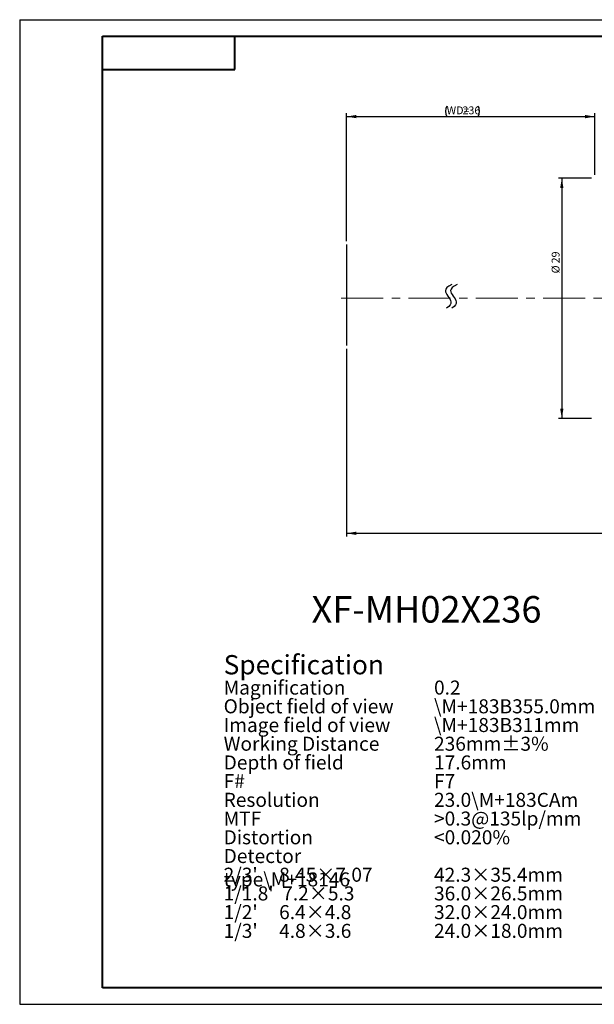
# Model space of a CAD drawing. Units: millimetres. Extents: x 0 to 443, y 0 to 297.
# Drawn here: x 0 to 173, y 0 to 297 of the extents above; entities that cross this region are included whole.
import ezdxf

# ---------------------------------------------------------------- set-up
doc = ezdxf.new("R2010")
doc.units = ezdxf.units.MM
doc.linetypes.add('CENTERX2', pattern=[20.32, 12.7, -2.54, 2.54, -2.54])
doc.layers.add('FORMAT', color=7, linetype='Continuous')
doc.styles.add('SLDTEXTSTYLE0', font='TXT', dxfattribs={"width": 0.7})
doc.styles.add('SLDTEXTSTYLE1', font='TXT', dxfattribs={"width": 0.605})
doc.styles.add('SLDTEXTSTYLE2', font='TXT', dxfattribs={"width": 0.663})
doc.styles.add('SLDTEXTSTYLE3', font='TXT', dxfattribs={"width": 0.663, "bigfont": 'bigfont'})
doc.styles.add('SLDTEXTSTYLE4', font='TXT', dxfattribs={"width": 0.617722})
doc.styles.add('SLDTEXTSTYLE5', font='TXT', dxfattribs={"width": 0.612062})
doc.dimstyles.new('SLDDIMSTYLE0', dxfattribs={"dimtxt": 2.728516, "dimasz": 3, "dimexe": 0, "dimexo": 0.0625, "dimgap": 0.682129, "dimtad": 1, "dimdec": 1, "dimlfac": 0.4, "dimrnd": 1e-09, "dimzin": 12, "dimdsep": 46, "dimtxsty": 'SLDTEXTSTYLE0', "dimsah": 1, "dimcen": 0.09, "dimadec": 0, "dimazin": 3, "dimtfac": 1, "dimtofl": 0, "dimtmove": 0, "dimatfit": 3, "dimfxl": 0, "dimfrac": 2, "dimtolj": 1, "dimtzin": 12, "dimarcsym": 0})

# ---------------------------------------------------------------- blocks, each defined once
blk = doc.blocks.new('SW_NOTE_0')
at = {"layer": 'FORMAT', "color": 0, "attachment_point": 1}
for s, insert, char_height, style in [('Specification', (0, 7.5), 5.8208, 'SLDTEXTSTYLE1'), ('Magnification', (0, -0.19), 4.2333, 'SLDTEXTSTYLE2'), ('Object field of view', (0, -5.83), 4.2333, 'SLDTEXTSTYLE2'), ('Image field of view', (0, -11.48), 4.2333, 'SLDTEXTSTYLE2'), ('Working Distance', (0, -17.12), 4.2333, 'SLDTEXTSTYLE2'), ('Depth of field', (0, -22.77), 4.2333, 'SLDTEXTSTYLE2'), ('F#', (0, -28.41), 4.233, 'SLDTEXTSTYLE2'), ('Resolution', (0, -34.05), 4.233, 'SLDTEXTSTYLE2'), ('MTF', (0, -39.7), 4.233, 'SLDTEXTSTYLE2'), ('Distortion', (0, -45.34), 4.233, 'SLDTEXTSTYLE2'), ('Detector type\\M+18146', (0, -50.99), 4.2333, 'SLDTEXTSTYLE3'), ("2/3'     8.45×7.07", (0, -56.63), 4.2333, 'SLDTEXTSTYLE4'), ("1/1.8'  7.2×5.3", (0, -62.28), 4.2333, 'SLDTEXTSTYLE2'), ("1/2'     6.4×4.8", (0, -67.92), 4.2333, 'SLDTEXTSTYLE5'), ("1/3'     4.8×3.6", (0, -73.57), 4.2333, 'SLDTEXTSTYLE5')]:
    blk.add_mtext(s, dxfattribs=dict(at, insert=insert, char_height=char_height, style=style))
blk = doc.blocks.new('SW_NOTE_1')
at = {"layer": 'FORMAT', "color": 0, "attachment_point": 1}
for s, insert, char_height, style in [('0.2', (0, 5.46), 4.233, 'SLDTEXTSTYLE2'), ('\\M+183B355.0mm', (0, -0.19), 4.2333, 'SLDTEXTSTYLE3'), ('\\M+183B311mm', (0, -5.83), 4.2333, 'SLDTEXTSTYLE3'), ('236mm±3%', (0, -11.48), 4.233, 'SLDTEXTSTYLE2'), ('17.6mm', (0, -17.12), 4.233, 'SLDTEXTSTYLE2'), ('F7', (0, -22.77), 4.233, 'SLDTEXTSTYLE2'), ('23.0\\M+183CAm', (0, -28.41), 4.2333, 'SLDTEXTSTYLE3'), ('>0.3@135lp/mm', (0, -34.05), 4.2333, 'SLDTEXTSTYLE2'), ('<0.020%', (0, -39.7), 4.233, 'SLDTEXTSTYLE2'), ('42.3×35.4mm', (0, -50.99), 4.2333, 'SLDTEXTSTYLE2'), ('36.0×26.5mm', (0, -56.63), 4.2333, 'SLDTEXTSTYLE2'), ('32.0×24.0mm', (0, -62.28), 4.2333, 'SLDTEXTSTYLE2'), ('24.0×18.0mm', (0, -67.92), 4.2333, 'SLDTEXTSTYLE2')]:
    blk.add_mtext(s, dxfattribs=dict(at, insert=insert, char_height=char_height, style=style))
blk = doc.blocks.new('_D')
at = {"layer": 'FORMAT'}
for p, q in [((98.68, 230.21), (98.68, 268.77)), ((98.68, 267.77), (173.68, 267.77)), ((173.68, 250.21), (173.68, 268.77))]:
    blk.add_line(p, q, dxfattribs=at)
for centre, start, end in [((132.1, 269.36), 153.4349, 206.5651), ((135.27, 269.36), 333.4349, 26.5651)]:
    blk.add_arc(centre, 3.55, start, end, dxfattribs=at)
for points in [[(98.68, 267.77), (101.68, 267.27), (101.68, 268.27)], [(173.68, 267.77), (170.68, 268.27), (170.68, 267.27)]]:
    blk.add_solid(points, dxfattribs=at)
at = {"layer": 'FORMAT', "char_height": 2.381, "attachment_point": 1, "style": 'SLDTEXTSTYLE0'}
for s, insert in [('WD=', (128.92, 270.84)), ('236', (133.68, 270.84))]:
    blk.add_mtext(s, dxfattribs=dict(at, insert=insert))
blk = doc.blocks.new('_D_2')
at = {"layer": 'FORMAT'}
for p, q in [((98.68, 197.71), (98.68, 141.07)), ((335.04, 197.71), (335.04, 141.07)), ((98.68, 142.07), (335.04, 142.07))]:
    blk.add_line(p, q, dxfattribs=at)
for centre, start, end in [((212.69, 143.66), 153.4349, 206.5651), ((220.63, 143.66), 333.4349, 26.5651)]:
    blk.add_arc(centre, 3.55, start, end, dxfattribs=at)
for points in [[(98.68, 142.07), (101.68, 141.57), (101.68, 142.57)], [(335.04, 142.07), (332.04, 142.57), (332.04, 141.57)]]:
    blk.add_solid(points, dxfattribs=at)
at = {"layer": 'FORMAT', "char_height": 2.381, "attachment_point": 1, "style": 'SLDTEXTSTYLE0'}
for s, insert in [('O/I=', (209.52, 145.14)), ('300.8', (215.87, 145.14))]:
    blk.add_mtext(s, dxfattribs=dict(at, insert=insert))
blk = doc.blocks.new('_D_5')
at = {"layer": 'FORMAT'}
for p, q in [((172.68, 249.21), (162.68, 249.21)), ((163.68, 249.21), (163.68, 176.71)), ((172.68, 176.71), (162.68, 176.71))]:
    blk.add_line(p, q, dxfattribs=at)
for points in [[(163.68, 249.21), (163.18, 246.21), (164.18, 246.21)], [(163.68, 176.71), (164.18, 179.71), (163.18, 179.71)]]:
    blk.add_solid(points, dxfattribs=at)
at = {"layer": 'FORMAT', "char_height": 2.381, "attachment_point": 1, "rotation": 90, "style": 'SLDTEXTSTYLE0'}
for s, insert in [('29', (160.61, 223.48)), ('%%c', (160.61, 220.47))]:
    blk.add_mtext(s, dxfattribs=dict(at, insert=insert))

msp = doc.modelspace()

# ---------------------------------------------------------------- linework, layer by layer
at = {"layer": 'FORMAT'}
for p, q in [((0, 297), (420, 297)), ((0, 297), (0, 0)), ((98.6843067, 229.2131565), (98.6843067, 198.7108344)), ((0, 0), (420, 0))]:
    msp.add_line(p, q, dxfattribs=at)
at = {"layer": 'FORMAT', "color": 7, "lineweight": 40}
msp.add_line((25, 292), (415, 292), dxfattribs=at)
at = {"layer": 'FORMAT', "lineweight": 40}
for p, q in [((25, 5), (25, 292)), ((65, 282), (65, 292)), ((25, 282), (65, 282)), ((235, 5), (25, 5))]:
    msp.add_line(p, q, dxfattribs=at)
at = {"layer": 'FORMAT', "linetype": 'CENTERX2', "lineweight": 0}
msp.add_line((97.0785189, 212.9593989), (336.2397489, 212.9593989), dxfattribs=at)
at = {"layer": 'FORMAT'}
for points in [[(130.440749, 217.0945815), (124.9994704, 214.6480876), (133.2837909, 212.7049936), (128.8493585, 209.9589919)], [(132.0367885, 217.0945815), (126.5955099, 214.6480876), (134.8798304, 212.7049936), (130.445398, 209.9589919)]]:
    msp.add_open_spline(points, degree=3, dxfattribs=at)

# ---------------------------------------------------------------- block references
for name, p in [('SW_NOTE_0', (61.5825175, 97.8404485)), ('SW_NOTE_1', (125.098067, 92.1959955))]:
    msp.add_blockref(name, p, dxfattribs=at)

# ---------------------------------------------------------------- texts
at = {"layer": 'FORMAT', "insert": (88.1186155, 123.1346485), "char_height": 8, "attachment_point": 1, "style": 'SLDTEXTSTYLE0'}
msp.add_mtext('XF-MH02X236', dxfattribs=at)

# ---------------------------------------------------------------- dimensions: what is measured, and where the dimension line sits
at = {"layer": 'FORMAT'}
for base, p1, p2, text, picture, middle in [((173.6843067, 267.7684331), (98.6843067, 229.2131565), (173.6843067, 249.2093989), '(WD=<>)', '_D', (133.6843067, 267.7684331)), ((335.0418067, 142.0716103), (98.6843067, 198.7108344), (335.0418067, 198.7108344), '(O/I=<>)', '_D_2', (216.6603713, 142.0716103))]:
    dim = msp.add_linear_dim(base=base, p1=p1, p2=p2, text=text, dimstyle='SLDDIMSTYLE0', dxfattribs=at)
    dim.commit()
    dim.dimension.update_dxf_attribs({"geometry": picture, "text_midpoint": middle, "dimtype": 160})
dim = msp.add_linear_dim(base=(163.6843067, 176.7093989), p1=(173.6843067, 249.2093989), p2=(173.6843067, 176.7093989), angle=90, text='%%c<>', dimstyle='SLDDIMSTYLE0', dxfattribs=at)
dim.commit()
dim.dimension.update_dxf_attribs({"geometry": '_D_5', "text_midpoint": (163.6843067, 223.5621548), "dimtype": 160})

doc.saveas('drawing.dxf')
